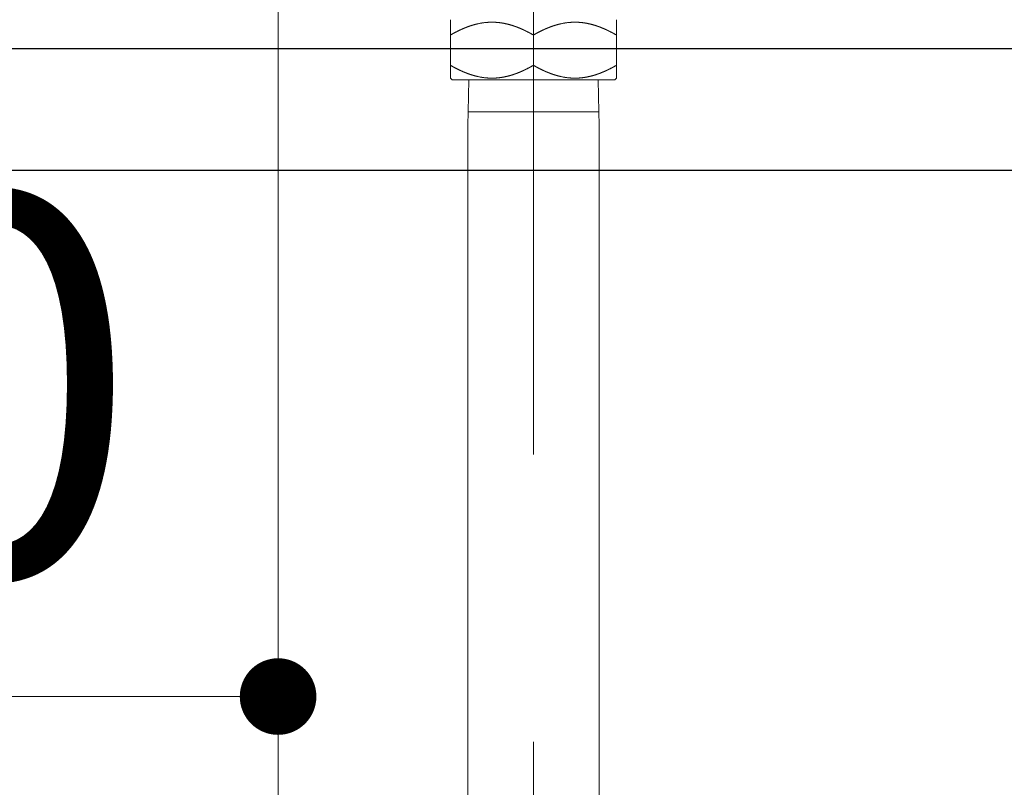
# Model space of a CAD drawing. Units: millimetres. Extents: x 5 to 405, y 4 to 285.
# Drawn here: x 92 to 99, y 52 to 58 of the extents above; entities that cross this region are included whole.
import ezdxf

# ---------------------------------------------------------------- set-up
doc = ezdxf.new("R2010")
doc.units = ezdxf.units.MM
doc.header["$LTSCALE"] = 0.25
doc.linetypes.add('DASHDOT', pattern=[50.5, 30, -9, 2.5, -9])
doc.layers.add('2', color=134, linetype='Continuous', lineweight=9)
doc.layers.add('3', color=214, linetype='Continuous', lineweight=9)
doc.styles.get("Standard").update_dxf_attribs({"font": 'txt', "bigfont": 'bigfont'})
doc.styles.add('ＭＳ ゴシック', font='txt')
doc.dimstyles.get("Standard").update_dxf_attribs({"dimtxt": 0.18, "dimasz": 0.18, "dimexe": 0.18, "dimexo": 0.0625, "dimgap": 0.09, "dimtad": 0, "dimtih": 1, "dimtoh": 1, "dimdec": 4, "dimzin": 0, "dimdsep": 46, "dimtxsty": 'Standard', "dimcen": 0.09, "dimadec": 0, "dimazin": 0, "dimtfac": 1, "dimtdec": 4, "dimtofl": 0, "dimtmove": 0, "dimatfit": 3, "dimfxl": 1, "dimtolj": 1, "dimtzin": 0, "dimarcsym": 0})

# ---------------------------------------------------------------- blocks, each defined once
blk = doc.blocks.new('*G151')
at = {"layer": '2', "color": 134, "linetype": 'Continuous', "lineweight": 30}
for p, q in [((115.1395, 57.7633), (72.3895, 57.7633)), ((72.3895, 56.8133), (115.1395, 56.8133))]:
    blk.add_line(p, q, dxfattribs=at)
blk = doc.blocks.new('*G150')
blk.add_blockref('*G151', (0, 0))
blk = doc.blocks.new('*G133')
blk.add_blockref('*G150', (0, 0))
blk = doc.blocks.new('*G442')
at = {"layer": '3', "color": 214, "linetype": 'DASHDOT', "lineweight": 9}
blk.add_line((93.7645, 77.9083), (93.7645, 29.1249), dxfattribs=at)
blk = doc.blocks.new('*G441')
blk.add_blockref('*G442', (0, 0))
blk = doc.blocks.new('*G445')
at = {"layer": '3', "color": 214, "linetype": 'DASHDOT', "lineweight": 9}
blk.add_line((93.7645, 77.9083), (93.7645, 29.1249), dxfattribs=at)
blk = doc.blocks.new('*G444')
blk.add_blockref('*G445', (0, 0))
blk = doc.blocks.new('_DOT')
at = {"color": 0}
blk.add_line((-0.5, 0), (-1, 0), dxfattribs=at)
at = {"color": 0, "const_width": 0.5}
blk.add_lwpolyline([(-0.25, 0, 1), (0.25, 0, 1)], format="xyb", close=True, dxfattribs=at)
blk = doc.blocks.new('Dim68')
at = {"layer": '3', "color": 214, "linetype": 'Continuous', "lineweight": 9}
for p, q in [((81.2645, 60.3382), (81.2645, 52.6912)), ((84.7645, 60.3382), (84.7645, 52.6912)), ((81.2645, 52.6912), (84.7645, 52.6912))]:
    blk.add_line(p, q, dxfattribs=at)
at = {"layer": '3', "color": 214, "linetype": 'Continuous', "lineweight": 9, "xscale": 0.6, "yscale": 0.6, "zscale": 0.6}
for p, rotation in [((81.2645, 52.6912), 359.9999999999997), ((84.7645, 52.6912), 179.9999999999995)]:
    blk.add_blockref('_DOT', p, dxfattribs=dict(at, rotation=rotation))
at = {"layer": '3', "color": 214, "linetype": 'Continuous', "lineweight": 9, "insert": (83.0145, 52.6912), "char_height": 3, "width": 24.285714, "attachment_point": 8, "style": 'ＭＳ ゴシック'}
blk.add_mtext('70', dxfattribs=at)
blk = doc.blocks.new('Dim69')
at = {"layer": '3', "color": 214, "linetype": 'Continuous', "lineweight": 9}
for p, q in [((84.7645, 60.3382), (84.7645, 52.6912)), ((93.7645, 60.3382), (93.7645, 52.6912)), ((84.7645, 52.6912), (93.7645, 52.6912))]:
    blk.add_line(p, q, dxfattribs=at)
at = {"layer": '3', "color": 214, "linetype": 'Continuous', "lineweight": 9, "xscale": 0.6, "yscale": 0.6, "zscale": 0.6}
for p, rotation in [((84.7645, 52.6912), 179.9999999999998), ((93.7645, 52.6912), 359.9999999999997)]:
    blk.add_blockref('_DOT', p, dxfattribs=dict(at, rotation=rotation))
at = {"layer": '3', "color": 214, "linetype": 'Continuous', "lineweight": 9, "insert": (89.2645, 52.6912), "char_height": 3, "width": 36.428571, "attachment_point": 8, "style": 'ＭＳ ゴシック'}
blk.add_mtext('180', dxfattribs=at)
blk = doc.blocks.new('*G641')
at = {"layer": '3', "color": 214, "linetype": 'Continuous', "lineweight": 9}
for p, q in [((95.1145, 57.991), (95.1145, 57.634)), ((96.4145, 57.991), (96.4145, 57.5334)), ((95.7645, 57.8709), (95.7645, 57.634)), ((95.1145, 57.634), (95.1145, 57.5334)), ((95.127, 57.5209), (95.1145, 57.5334)), ((96.4145, 57.5334), (96.402, 57.5209)), ((95.127, 57.5209), (95.2406, 57.5209)), ((96.402, 57.5209), (95.2406, 57.5209)), ((95.2523, 57.2709), (95.2576, 57.5209)), ((96.2714, 57.5209), (96.2768, 57.2709)), ((95.2495, 57.1655), (95.2523, 57.2709)), ((96.2768, 57.2709), (95.2523, 57.2709)), ((96.2768, 57.2709), (96.2795, 57.1655)), ((95.2495, 54.4709), (95.2495, 57.1655)), ((96.2795, 57.1655), (96.2795, 54.6783)), ((96.2795, 54.6783), (96.2795, 38.7083)), ((95.2495, 38.7083), (95.2495, 54.4709))]:
    blk.add_line(p, q, dxfattribs=at)
at = {"layer": '3', "color": 214, "linetype": 'DASHDOT', "lineweight": 9}
blk.add_line((95.7645, 57.8709), (95.7645, 57.634), dxfattribs=at)
at = {"layer": '3', "color": 214, "linetype": 'Continuous', "lineweight": 9}
for points in [[(95.7645, 57.8709), (95.7644, 57.871), (95.7638, 57.8713), (95.763, 57.8718), (95.7619, 57.8724), (95.7605, 57.8732), (95.7589, 57.8741), (95.757, 57.8752), (95.755, 57.8763), (95.753, 57.8775), (95.7509, 57.8786), (95.7487, 57.8798), (95.7467, 57.881), (95.7448, 57.882), (95.743, 57.883), (95.7415, 57.8838), (95.7403, 57.8845), (95.7394, 57.885), (95.7388, 57.8853), (95.7386, 57.8854), (95.7384, 57.8855), (95.7379, 57.8858), (95.7369, 57.8863), (95.7357, 57.887), (95.7341, 57.8878), (95.7322, 57.8888), (95.7302, 57.8899), (95.728, 57.8911), (95.7257, 57.8923), (95.7234, 57.8934), (95.7212, 57.8946), (95.7192, 57.8956), (95.7174, 57.8965), (95.7158, 57.8973), (95.7146, 57.898), (95.7136, 57.8985), (95.7129, 57.8989), (95.7124, 57.8991), (95.7123, 57.8992), (95.7122, 57.8992), (95.7117, 57.8994), (95.7111, 57.8998), (95.7102, 57.9002), (95.7092, 57.9007), (95.7081, 57.9013), (95.7069, 57.9019), (95.7058, 57.9024), (95.7046, 57.903), (95.7035, 57.9036), (95.7024, 57.9041), (95.7014, 57.9046), (95.7005, 57.905), (95.6997, 57.9054), (95.699, 57.9057), (95.6984, 57.906), (95.698, 57.9062), (95.6978, 57.9063), (95.6977, 57.9064), (95.6976, 57.9064), (95.6973, 57.9065), (95.6969, 57.9067), (95.6963, 57.907), (95.6955, 57.9074), (95.6946, 57.9078), (95.6936, 57.9083), (95.6925, 57.9088), (95.6913, 57.9094), (95.6901, 57.91), (95.6888, 57.9105), (95.6876, 57.9111), (95.6865, 57.9116), (95.6855, 57.9121), (95.6846, 57.9125), (95.6839, 57.9129), (95.6834, 57.9131), (95.683, 57.9132), (95.6829, 57.9133), (95.6828, 57.9133), (95.6825, 57.9135), (95.6819, 57.9137), (95.6812, 57.9141), (95.6803, 57.9145), (95.6793, 57.915), (95.6781, 57.9155), (95.6768, 57.9161), (95.6755, 57.9167), (95.6741, 57.9173), (95.6728, 57.9179), (95.6715, 57.9184), (95.6703, 57.9189), (95.6692, 57.9194), (95.6683, 57.9198), (95.6676, 57.9201), (95.6671, 57.9204), (95.6667, 57.9205), (95.6666, 57.9205), (95.6665, 57.9206), (95.6662, 57.9207), (95.6657, 57.921), (95.6649, 57.9213), (95.6641, 57.9217), (95.663, 57.9221), (95.6619, 57.9226), (95.6606, 57.9231), (95.6593, 57.9237), (95.658, 57.9242), (95.6566, 57.9248), (95.6553, 57.9253), (95.6541, 57.9258), (95.653, 57.9263), (95.652, 57.9267), (95.6513, 57.927), (95.6507, 57.9272), (95.6503, 57.9274), (95.6502, 57.9274), (95.6501, 57.9275), (95.6497, 57.9276), (95.6491, 57.9279), (95.6483, 57.9282), (95.6473, 57.9286), (95.646, 57.9291), (95.6447, 57.9296), (95.6432, 57.9302), (95.6416, 57.9308), (95.64, 57.9314), (95.6385, 57.932), (95.637, 57.9326), (95.6356, 57.9331), (95.6343, 57.9336), (95.6333, 57.934), (95.6324, 57.9343), (95.6318, 57.9346), (95.6314, 57.9347), (95.6313, 57.9348), (95.6312, 57.9348), (95.6308, 57.935), (95.6302, 57.9352), (95.6294, 57.9355), (95.6283, 57.9359), (95.6272, 57.9363), (95.6259, 57.9368), (95.6244, 57.9373), (95.6229, 57.9378), (95.6214, 57.9384), (95.6199, 57.9389), (95.6184, 57.9395), (95.6169, 57.94), (95.6156, 57.9404), (95.6145, 57.9408), (95.6135, 57.9411), (95.6128, 57.9414), (95.6124, 57.9415), (95.6122, 57.9416), (95.6121, 57.9416), (95.6116, 57.9418), (95.6109, 57.942), (95.6098, 57.9423), (95.6085, 57.9428), (95.607, 57.9433), (95.6052, 57.9438), (95.6033, 57.9444), (95.6013, 57.9451), (95.5993, 57.9457), (95.5973, 57.9464), (95.5954, 57.947), (95.5936, 57.9475), (95.5921, 57.948), (95.5908, 57.9484), (95.5897, 57.9487), (95.589, 57.9489), (95.5885, 57.9491), (95.5884, 57.9491), (95.5882, 57.9492), (95.5878, 57.9493), (95.587, 57.9495), (95.5861, 57.9498), (95.5849, 57.9502), (95.5835, 57.9506), (95.582, 57.951), (95.5803, 57.9515), (95.5785, 57.952), (95.5767, 57.9525), (95.5748, 57.953), (95.5729, 57.9535), (95.571, 57.954), (95.5692, 57.9545), (95.5675, 57.9549), (95.5662, 57.9552), (95.5651, 57.9555), (95.5645, 57.9556), (95.5642, 57.9557), (95.564, 57.9557), (95.5633, 57.9559), (95.5622, 57.9562), (95.5606, 57.9565), (95.5586, 57.957), (95.5561, 57.9576), (95.5532, 57.9582), (95.55, 57.959), (95.5465, 57.9597), (95.5429, 57.9605), (95.5393, 57.9612), (95.5358, 57.9619), (95.5325, 57.9626), (95.5295, 57.9632), (95.5269, 57.9636), (95.5249, 57.964), (95.5234, 57.9643), (95.5224, 57.9644), (95.5221, 57.9645), (95.5218, 57.9645), (95.5209, 57.9647), (95.5194, 57.9649), (95.5174, 57.9653), (95.5149, 57.9657), (95.512, 57.9661), (95.5089, 57.9666), (95.5055, 57.967), (95.502, 57.9675), (95.4985, 57.9679), (95.495, 57.9683), (95.4918, 57.9687), (95.4887, 57.969), (95.4861, 57.9692), (95.4837, 57.9695), (95.4819, 57.9696), (95.4805, 57.9697), (95.4797, 57.9698), (95.4794, 57.9698), (95.4792, 57.9698), (95.4783, 57.9699), (95.477, 57.97), (95.4751, 57.9701), (95.4729, 57.9703), (95.4703, 57.9705), (95.4673, 57.9707), (95.4642, 57.9708), (95.461, 57.971), (95.4577, 57.9711), (95.4544, 57.9712), (95.4513, 57.9713), (95.4485, 57.9714), (95.4459, 57.9714), (95.4437, 57.9714), (95.4419, 57.9714), (95.4406, 57.9714), (95.4398, 57.9714), (95.4395, 57.9714), (95.4393, 57.9714), (95.4385, 57.9714), (95.4371, 57.9714), (95.4354, 57.9714), (95.4331, 57.9714), (95.4306, 57.9714), (95.4277, 57.9713), (95.4246, 57.9712), (95.4214, 57.9711), (95.4181, 57.971), (95.4148, 57.9708), (95.4117, 57.9707), (95.4088, 57.9705), (95.4062, 57.9703), (95.4039, 57.9701), (95.4021, 57.97), (95.4007, 57.9699), (95.3999, 57.9698), (95.3996, 57.9698), (95.3993, 57.9698), (95.3985, 57.9697), (95.3971, 57.9696), (95.3953, 57.9695), (95.393, 57.9692), (95.3903, 57.969), (95.3873, 57.9687), (95.384, 57.9683), (95.3806, 57.9679), (95.3771, 57.9675), (95.3736, 57.967), (95.3702, 57.9666), (95.367, 57.9661), (95.3641, 57.9657), (95.3616, 57.9653), (95.3596, 57.9649), (95.3581, 57.9647), (95.3572, 57.9645), (95.3569, 57.9645), (95.3566, 57.9644), (95.3557, 57.9643), (95.3542, 57.964), (95.3521, 57.9636), (95.3496, 57.9632), (95.3466, 57.9626), (95.3433, 57.9619), (95.3397, 57.9612), (95.3361, 57.9605), (95.3325, 57.9597), (95.3291, 57.959), (95.3258, 57.9582), (95.323, 57.9576), (95.3205, 57.957), (95.3184, 57.9565), (95.3168, 57.9562), (95.3157, 57.9559), (95.315, 57.9557), (95.3148, 57.9557), (95.3146, 57.9556), (95.3139, 57.9555), (95.3129, 57.9552), (95.3115, 57.9549), (95.3099, 57.9545), (95.3081, 57.954), (95.3062, 57.9535), (95.3043, 57.953), (95.3024, 57.9525), (95.3005, 57.952), (95.2987, 57.9515), (95.2971, 57.951), (95.2955, 57.9506), (95.2942, 57.9502), (95.293, 57.9498), (95.292, 57.9495), (95.2913, 57.9493), (95.2908, 57.9492), (95.2907, 57.9491), (95.2905, 57.9491), (95.2901, 57.9489), (95.2893, 57.9487), (95.2883, 57.9484), (95.287, 57.948), (95.2854, 57.9475), (95.2837, 57.947), (95.2817, 57.9464), (95.2797, 57.9457), (95.2777, 57.9451), (95.2757, 57.9444), (95.2738, 57.9438), (95.2721, 57.9433), (95.2705, 57.9428), (95.2692, 57.9423), (95.2682, 57.942), (95.2674, 57.9418), (95.267, 57.9416), (95.2668, 57.9416), (95.2667, 57.9415), (95.2662, 57.9414), (95.2655, 57.9411), (95.2646, 57.9408), (95.2634, 57.9404), (95.2621, 57.94), (95.2607, 57.9395), (95.2592, 57.9389), (95.2576, 57.9384), (95.2561, 57.9378), (95.2546, 57.9373), (95.2532, 57.9368), (95.2519, 57.9363), (95.2507, 57.9359), (95.2497, 57.9355), (95.2489, 57.9352), (95.2482, 57.935), (95.2479, 57.9348), (95.2477, 57.9348), (95.2476, 57.9347), (95.2472, 57.9346), (95.2466, 57.9343), (95.2458, 57.934), (95.2447, 57.9336), (95.2435, 57.9331), (95.2421, 57.9326), (95.2406, 57.932), (95.239, 57.9314), (95.2374, 57.9308), (95.2359, 57.9302), (95.2344, 57.9296), (95.233, 57.9291), (95.2318, 57.9286), (95.2308, 57.9282), (95.2299, 57.9279), (95.2293, 57.9276), (95.229, 57.9275), (95.2289, 57.9274), (95.2287, 57.9274), (95.2284, 57.9272), (95.2278, 57.927), (95.227, 57.9267), (95.226, 57.9263), (95.2249, 57.9258), (95.2237, 57.9253), (95.2224, 57.9248), (95.2211, 57.9242), (95.2197, 57.9237), (95.2184, 57.9231), (95.2172, 57.9226), (95.216, 57.9221), (95.215, 57.9217), (95.2141, 57.9213), (95.2134, 57.921), (95.2128, 57.9207), (95.2125, 57.9206), (95.2124, 57.9205), (95.2123, 57.9205), (95.212, 57.9204), (95.2114, 57.9201), (95.2107, 57.9198), (95.2098, 57.9194), (95.2087, 57.9189), (95.2076, 57.9184), (95.2063, 57.9179), (95.2049, 57.9173), (95.2036, 57.9167), (95.2022, 57.9161), (95.201, 57.9155), (95.1998, 57.915), (95.1987, 57.9145), (95.1978, 57.9141), (95.1971, 57.9137), (95.1966, 57.9135), (95.1962, 57.9133), (95.1961, 57.9133), (95.196, 57.9132), (95.1957, 57.9131), (95.1952, 57.9129), (95.1944, 57.9125), (95.1936, 57.9121), (95.1925, 57.9116), (95.1914, 57.9111), (95.1902, 57.9105), (95.189, 57.91), (95.1877, 57.9094), (95.1866, 57.9088), (95.1854, 57.9083), (95.1844, 57.9078), (95.1835, 57.9074), (95.1828, 57.907), (95.1822, 57.9067), (95.1817, 57.9065), (95.1815, 57.9064), (95.1814, 57.9064), (95.1813, 57.9063), (95.181, 57.9062), (95.1806, 57.906), (95.18, 57.9057), (95.1793, 57.9054), (95.1785, 57.905), (95.1776, 57.9046), (95.1766, 57.9041), (95.1756, 57.9036), (95.1744, 57.903), (95.1733, 57.9024), (95.1721, 57.9019), (95.1709, 57.9013), (95.1698, 57.9007), (95.1688, 57.9002), (95.168, 57.8998), (95.1673, 57.8994), (95.1669, 57.8992), (95.1668, 57.8992), (95.1666, 57.8991), (95.1662, 57.8989), (95.1655, 57.8985), (95.1645, 57.898), (95.1632, 57.8973), (95.1616, 57.8965), (95.1598, 57.8956), (95.1578, 57.8946), (95.1556, 57.8934), (95.1534, 57.8923), (95.1511, 57.8911), (95.1489, 57.8899), (95.1468, 57.8888), (95.145, 57.8878), (95.1434, 57.887), (95.1421, 57.8863), (95.1412, 57.8858), (95.1406, 57.8855), (95.1404, 57.8854), (95.1402, 57.8853), (95.1397, 57.885), (95.1388, 57.8845), (95.1375, 57.8838), (95.136, 57.883), (95.1343, 57.882), (95.1323, 57.881), (95.1303, 57.8798), (95.1282, 57.8786), (95.1261, 57.8775), (95.124, 57.8763), (95.122, 57.8752), (95.1202, 57.8741), (95.1186, 57.8732), (95.1172, 57.8724), (95.116, 57.8718), (95.1152, 57.8713), (95.1147, 57.871), (95.1145, 57.8709)], [(95.7645, 57.8709), (95.7647, 57.871), (95.7652, 57.8713), (95.766, 57.8718), (95.7672, 57.8724), (95.7686, 57.8732), (95.7702, 57.8741), (95.772, 57.8752), (95.774, 57.8763), (95.7761, 57.8775), (95.7782, 57.8786), (95.7803, 57.8798), (95.7823, 57.881), (95.7843, 57.882), (95.786, 57.883), (95.7875, 57.8838), (95.7888, 57.8845), (95.7897, 57.885), (95.7902, 57.8853), (95.7904, 57.8854), (95.7906, 57.8855), (95.7912, 57.8858), (95.7921, 57.8863), (95.7934, 57.887), (95.795, 57.8878), (95.7968, 57.8888), (95.7989, 57.8899), (95.8011, 57.8911), (95.8034, 57.8923), (95.8056, 57.8934), (95.8078, 57.8946), (95.8098, 57.8956), (95.8116, 57.8965), (95.8132, 57.8973), (95.8145, 57.898), (95.8155, 57.8985), (95.8162, 57.8989), (95.8166, 57.8991), (95.8168, 57.8992), (95.8169, 57.8992), (95.8173, 57.8994), (95.818, 57.8998), (95.8188, 57.9002), (95.8198, 57.9007), (95.8209, 57.9013), (95.8221, 57.9019), (95.8233, 57.9024), (95.8244, 57.903), (95.8256, 57.9036), (95.8266, 57.9041), (95.8276, 57.9046), (95.8285, 57.905), (95.8293, 57.9054), (95.83, 57.9057), (95.8306, 57.906), (95.831, 57.9062), (95.8313, 57.9063), (95.8314, 57.9064), (95.8315, 57.9064), (95.8317, 57.9065), (95.8322, 57.9067), (95.8328, 57.907), (95.8335, 57.9074), (95.8344, 57.9078), (95.8354, 57.9083), (95.8366, 57.9088), (95.8377, 57.9094), (95.839, 57.91), (95.8402, 57.9105), (95.8414, 57.9111), (95.8425, 57.9116), (95.8436, 57.9121), (95.8444, 57.9125), (95.8452, 57.9129), (95.8457, 57.9131), (95.846, 57.9132), (95.8461, 57.9133), (95.8462, 57.9133), (95.8466, 57.9135), (95.8471, 57.9137), (95.8478, 57.9141), (95.8487, 57.9145), (95.8498, 57.915), (95.851, 57.9155), (95.8522, 57.9161), (95.8536, 57.9167), (95.8549, 57.9173), (95.8563, 57.9179), (95.8576, 57.9184), (95.8587, 57.9189), (95.8598, 57.9194), (95.8607, 57.9198), (95.8614, 57.9201), (95.862, 57.9204), (95.8623, 57.9205), (95.8624, 57.9205), (95.8625, 57.9206), (95.8628, 57.9207), (95.8634, 57.921), (95.8641, 57.9213), (95.865, 57.9217), (95.866, 57.9221), (95.8672, 57.9226), (95.8684, 57.9231), (95.8697, 57.9237), (95.8711, 57.9242), (95.8724, 57.9248), (95.8737, 57.9253), (95.8749, 57.9258), (95.876, 57.9263), (95.877, 57.9267), (95.8778, 57.927), (95.8784, 57.9272), (95.8787, 57.9274), (95.8789, 57.9274), (95.879, 57.9275), (95.8793, 57.9276), (95.8799, 57.9279), (95.8808, 57.9282), (95.8818, 57.9286), (95.883, 57.9291), (95.8844, 57.9296), (95.8859, 57.9302), (95.8874, 57.9308), (95.889, 57.9314), (95.8906, 57.932), (95.8921, 57.9326), (95.8935, 57.9331), (95.8947, 57.9336), (95.8958, 57.934), (95.8966, 57.9343), (95.8972, 57.9346), (95.8976, 57.9347), (95.8977, 57.9348), (95.8979, 57.9348), (95.8982, 57.935), (95.8989, 57.9352), (95.8997, 57.9355), (95.9007, 57.9359), (95.9019, 57.9363), (95.9032, 57.9368), (95.9046, 57.9373), (95.9061, 57.9378), (95.9076, 57.9384), (95.9092, 57.9389), (95.9107, 57.9395), (95.9121, 57.94), (95.9134, 57.9404), (95.9146, 57.9408), (95.9155, 57.9411), (95.9162, 57.9414), (95.9167, 57.9415), (95.9168, 57.9416), (95.917, 57.9416), (95.9174, 57.9418), (95.9182, 57.942), (95.9192, 57.9423), (95.9205, 57.9428), (95.9221, 57.9433), (95.9238, 57.9438), (95.9257, 57.9444), (95.9277, 57.9451), (95.9297, 57.9457), (95.9317, 57.9464), (95.9337, 57.947), (95.9354, 57.9475), (95.937, 57.948), (95.9383, 57.9484), (95.9393, 57.9487), (95.9401, 57.9489), (95.9405, 57.9491), (95.9407, 57.9491), (95.9408, 57.9492), (95.9413, 57.9493), (95.942, 57.9495), (95.943, 57.9498), (95.9442, 57.9502), (95.9455, 57.9506), (95.9471, 57.951), (95.9487, 57.9515), (95.9505, 57.952), (95.9524, 57.9525), (95.9543, 57.953), (95.9562, 57.9535), (95.9581, 57.954), (95.9599, 57.9545), (95.9615, 57.9549), (95.9629, 57.9552), (95.9639, 57.9555), (95.9646, 57.9556), (95.9648, 57.9557), (95.965, 57.9557), (95.9657, 57.9559), (95.9668, 57.9562), (95.9684, 57.9565), (95.9705, 57.957), (95.973, 57.9576), (95.9758, 57.9582), (95.9791, 57.959), (95.9825, 57.9597), (95.9861, 57.9605), (95.9897, 57.9612), (95.9933, 57.9619), (95.9966, 57.9626), (95.9996, 57.9632), (96.0021, 57.9636), (96.0042, 57.964), (96.0057, 57.9643), (96.0066, 57.9644), (96.0069, 57.9645), (96.0072, 57.9645), (96.0081, 57.9647), (96.0096, 57.9649), (96.0116, 57.9653), (96.0141, 57.9657), (96.017, 57.9661), (96.0202, 57.9666), (96.0236, 57.967), (96.0271, 57.9675), (96.0306, 57.9679), (96.034, 57.9683), (96.0373, 57.9687), (96.0403, 57.969), (96.043, 57.9692), (96.0453, 57.9695), (96.0471, 57.9696), (96.0485, 57.9697), (96.0493, 57.9698), (96.0496, 57.9698), (96.0499, 57.9698), (96.0507, 57.9699), (96.0521, 57.97), (96.0539, 57.9701), (96.0562, 57.9703), (96.0588, 57.9705), (96.0617, 57.9707), (96.0648, 57.9708), (96.0681, 57.971), (96.0714, 57.9711), (96.0746, 57.9712), (96.0777, 57.9713), (96.0806, 57.9714), (96.0831, 57.9714), (96.0854, 57.9714), (96.0871, 57.9714), (96.0885, 57.9714), (96.0893, 57.9714), (96.0895, 57.9714), (96.0898, 57.9714), (96.0906, 57.9714), (96.0919, 57.9714), (96.0937, 57.9714), (96.0959, 57.9714), (96.0985, 57.9714), (96.1013, 57.9713), (96.1044, 57.9712), (96.1077, 57.9711), (96.111, 57.971), (96.1142, 57.9708), (96.1173, 57.9707), (96.1203, 57.9705), (96.1229, 57.9703), (96.1251, 57.9701), (96.127, 57.97), (96.1283, 57.9699), (96.1292, 57.9698), (96.1294, 57.9698), (96.1297, 57.9698), (96.1305, 57.9697), (96.1319, 57.9696), (96.1337, 57.9695), (96.1361, 57.9692), (96.1387, 57.969), (96.1418, 57.9687), (96.145, 57.9683), (96.1485, 57.9679), (96.152, 57.9675), (96.1555, 57.967), (96.1589, 57.9666), (96.162, 57.9661), (96.1649, 57.9657), (96.1674, 57.9653), (96.1694, 57.9649), (96.1709, 57.9647), (96.1718, 57.9645), (96.1721, 57.9645), (96.1724, 57.9644), (96.1734, 57.9643), (96.1749, 57.964), (96.1769, 57.9636), (96.1795, 57.9632), (96.1825, 57.9626), (96.1858, 57.9619), (96.1893, 57.9612), (96.1929, 57.9605), (96.1965, 57.9597), (96.2, 57.959), (96.2032, 57.9582), (96.2061, 57.9576), (96.2086, 57.957), (96.2106, 57.9565), (96.2122, 57.9562), (96.2133, 57.9559), (96.214, 57.9557), (96.2142, 57.9557), (96.2145, 57.9556), (96.2151, 57.9555), (96.2162, 57.9552), (96.2175, 57.9549), (96.2192, 57.9545), (96.221, 57.954), (96.2229, 57.9535), (96.2248, 57.953), (96.2267, 57.9525), (96.2285, 57.952), (96.2303, 57.9515), (96.232, 57.951), (96.2335, 57.9506), (96.2349, 57.9502), (96.2361, 57.9498), (96.237, 57.9495), (96.2378, 57.9493), (96.2382, 57.9492), (96.2384, 57.9491), (96.2385, 57.9491), (96.239, 57.9489), (96.2397, 57.9487), (96.2408, 57.9484), (96.2421, 57.948), (96.2436, 57.9475), (96.2454, 57.947), (96.2473, 57.9464), (96.2493, 57.9457), (96.2513, 57.9451), (96.2533, 57.9444), (96.2552, 57.9438), (96.257, 57.9433), (96.2585, 57.9428), (96.2598, 57.9423), (96.2609, 57.942), (96.2616, 57.9418), (96.2621, 57.9416), (96.2622, 57.9416), (96.2624, 57.9415), (96.2628, 57.9414), (96.2635, 57.9411), (96.2645, 57.9408), (96.2656, 57.9404), (96.2669, 57.94), (96.2684, 57.9395), (96.2699, 57.9389), (96.2714, 57.9384), (96.2729, 57.9378), (96.2744, 57.9373), (96.2759, 57.9368), (96.2772, 57.9363), (96.2783, 57.9359), (96.2794, 57.9355), (96.2802, 57.9352), (96.2808, 57.935), (96.2812, 57.9348), (96.2813, 57.9348), (96.2814, 57.9347), (96.2818, 57.9346), (96.2824, 57.9343), (96.2833, 57.934), (96.2843, 57.9336), (96.2856, 57.9331), (96.287, 57.9326), (96.2885, 57.932), (96.29, 57.9314), (96.2916, 57.9308), (96.2932, 57.9302), (96.2947, 57.9296), (96.296, 57.9291), (96.2973, 57.9286), (96.2983, 57.9282), (96.2991, 57.9279), (96.2997, 57.9276), (96.3001, 57.9275), (96.3002, 57.9274), (96.3003, 57.9274), (96.3007, 57.9272), (96.3013, 57.927), (96.302, 57.9267), (96.303, 57.9263), (96.3041, 57.9258), (96.3053, 57.9253), (96.3066, 57.9248), (96.308, 57.9242), (96.3093, 57.9237), (96.3106, 57.9231), (96.3119, 57.9226), (96.313, 57.9221), (96.3141, 57.9217), (96.3149, 57.9213), (96.3157, 57.921), (96.3162, 57.9207), (96.3165, 57.9206), (96.3166, 57.9205), (96.3167, 57.9205), (96.3171, 57.9204), (96.3176, 57.9201), (96.3183, 57.9198), (96.3192, 57.9194), (96.3203, 57.9189), (96.3215, 57.9184), (96.3228, 57.9179), (96.3241, 57.9173), (96.3255, 57.9167), (96.3268, 57.9161), (96.3281, 57.9155), (96.3293, 57.915), (96.3303, 57.9145), (96.3312, 57.9141), (96.3319, 57.9137), (96.3325, 57.9135), (96.3328, 57.9133), (96.3329, 57.9133), (96.333, 57.9132), (96.3334, 57.9131), (96.3339, 57.9129), (96.3346, 57.9125), (96.3355, 57.9121), (96.3365, 57.9116), (96.3376, 57.9111), (96.3388, 57.9105), (96.3401, 57.91), (96.3413, 57.9094), (96.3425, 57.9088), (96.3436, 57.9083), (96.3446, 57.9078), (96.3455, 57.9074), (96.3463, 57.907), (96.3469, 57.9067), (96.3473, 57.9065), (96.3476, 57.9064), (96.3477, 57.9064), (96.3478, 57.9063), (96.348, 57.9062), (96.3484, 57.906), (96.349, 57.9057), (96.3497, 57.9054), (96.3505, 57.905), (96.3514, 57.9046), (96.3524, 57.9041), (96.3535, 57.9036), (96.3546, 57.903), (96.3558, 57.9024), (96.3569, 57.9019), (96.3581, 57.9013), (96.3592, 57.9007), (96.3602, 57.9002), (96.3611, 57.8998), (96.3617, 57.8994), (96.3622, 57.8992), (96.3623, 57.8992), (96.3624, 57.8991), (96.3629, 57.8989), (96.3636, 57.8985), (96.3646, 57.898), (96.3658, 57.8973), (96.3674, 57.8965), (96.3692, 57.8956), (96.3712, 57.8946), (96.3734, 57.8934), (96.3757, 57.8923), (96.378, 57.8911), (96.3802, 57.8899), (96.3822, 57.8888), (96.3841, 57.8878), (96.3857, 57.887), (96.3869, 57.8863), (96.3879, 57.8858), (96.3884, 57.8855), (96.3886, 57.8854), (96.3888, 57.8853), (96.3894, 57.885), (96.3903, 57.8845), (96.3915, 57.8838), (96.393, 57.883), (96.3948, 57.882), (96.3967, 57.881), (96.3987, 57.8798), (96.4009, 57.8786), (96.403, 57.8775), (96.405, 57.8763), (96.407, 57.8752), (96.4089, 57.8741), (96.4105, 57.8732), (96.4119, 57.8724), (96.413, 57.8718), (96.4138, 57.8713), (96.4144, 57.871), (96.4145, 57.8709)], [(95.7645, 57.634), (95.7644, 57.6339), (95.7638, 57.6336), (95.763, 57.6331), (95.7619, 57.6325), (95.7605, 57.6317), (95.7589, 57.6307), (95.757, 57.6297), (95.755, 57.6286), (95.753, 57.6274), (95.7509, 57.6262), (95.7487, 57.625), (95.7467, 57.6239), (95.7448, 57.6228), (95.743, 57.6219), (95.7415, 57.621), (95.7403, 57.6204), (95.7394, 57.6199), (95.7388, 57.6196), (95.7386, 57.6194), (95.7384, 57.6193), (95.7379, 57.619), (95.7369, 57.6185), (95.7357, 57.6179), (95.7341, 57.617), (95.7322, 57.616), (95.7302, 57.6149), (95.728, 57.6138), (95.7257, 57.6126), (95.7234, 57.6114), (95.7212, 57.6103), (95.7192, 57.6092), (95.7174, 57.6083), (95.7158, 57.6075), (95.7146, 57.6068), (95.7136, 57.6063), (95.7129, 57.606), (95.7124, 57.6058), (95.7123, 57.6057), (95.7122, 57.6056), (95.7117, 57.6054), (95.7111, 57.6051), (95.7102, 57.6046), (95.7092, 57.6041), (95.7081, 57.6036), (95.7069, 57.603), (95.7058, 57.6024), (95.7046, 57.6018), (95.7035, 57.6013), (95.7024, 57.6008), (95.7014, 57.6003), (95.7005, 57.5999), (95.6997, 57.5995), (95.699, 57.5991), (95.6984, 57.5989), (95.698, 57.5987), (95.6978, 57.5985), (95.6977, 57.5985), (95.6976, 57.5984), (95.6973, 57.5983), (95.6969, 57.5981), (95.6963, 57.5978), (95.6955, 57.5975), (95.6946, 57.597), (95.6936, 57.5966), (95.6925, 57.596), (95.6913, 57.5955), (95.6901, 57.5949), (95.6888, 57.5943), (95.6876, 57.5937), (95.6865, 57.5932), (95.6855, 57.5927), (95.6846, 57.5923), (95.6839, 57.592), (95.6834, 57.5918), (95.683, 57.5916), (95.6829, 57.5916), (95.6828, 57.5915), (95.6825, 57.5914), (95.6819, 57.5911), (95.6812, 57.5908), (95.6803, 57.5904), (95.6793, 57.5899), (95.6781, 57.5894), (95.6768, 57.5888), (95.6755, 57.5882), (95.6741, 57.5876), (95.6728, 57.587), (95.6715, 57.5864), (95.6703, 57.5859), (95.6692, 57.5854), (95.6683, 57.585), (95.6676, 57.5847), (95.6671, 57.5845), (95.6667, 57.5844), (95.6666, 57.5843), (95.6665, 57.5843), (95.6662, 57.5841), (95.6657, 57.5839), (95.6649, 57.5836), (95.6641, 57.5832), (95.663, 57.5827), (95.6619, 57.5823), (95.6606, 57.5817), (95.6593, 57.5812), (95.658, 57.5806), (95.6566, 57.5801), (95.6553, 57.5795), (95.6541, 57.579), (95.653, 57.5786), (95.652, 57.5782), (95.6513, 57.5779), (95.6507, 57.5776), (95.6503, 57.5775), (95.6502, 57.5774), (95.6501, 57.5774), (95.6497, 57.5772), (95.6491, 57.577), (95.6483, 57.5767), (95.6473, 57.5763), (95.646, 57.5758), (95.6447, 57.5752), (95.6432, 57.5746), (95.6416, 57.574), (95.64, 57.5734), (95.6385, 57.5728), (95.637, 57.5722), (95.6356, 57.5717), (95.6343, 57.5712), (95.6333, 57.5708), (95.6324, 57.5705), (95.6318, 57.5703), (95.6314, 57.5701), (95.6313, 57.5701), (95.6312, 57.57), (95.6308, 57.5699), (95.6302, 57.5697), (95.6294, 57.5694), (95.6283, 57.569), (95.6272, 57.5685), (95.6259, 57.5681), (95.6244, 57.5675), (95.6229, 57.567), (95.6214, 57.5665), (95.6199, 57.5659), (95.6184, 57.5654), (95.6169, 57.5649), (95.6156, 57.5644), (95.6145, 57.5641), (95.6135, 57.5637), (95.6128, 57.5635), (95.6124, 57.5633), (95.6122, 57.5633), (95.6121, 57.5632), (95.6116, 57.5631), (95.6109, 57.5628), (95.6098, 57.5625), (95.6085, 57.5621), (95.607, 57.5616), (95.6052, 57.561), (95.6033, 57.5604), (95.6013, 57.5598), (95.5993, 57.5591), (95.5973, 57.5585), (95.5954, 57.5579), (95.5936, 57.5574), (95.5921, 57.5569), (95.5908, 57.5565), (95.5897, 57.5562), (95.589, 57.5559), (95.5885, 57.5558), (95.5884, 57.5557), (95.5882, 57.5557), (95.5878, 57.5556), (95.587, 57.5553), (95.5861, 57.555), (95.5849, 57.5547), (95.5835, 57.5543), (95.582, 57.5538), (95.5803, 57.5533), (95.5785, 57.5528), (95.5767, 57.5523), (95.5748, 57.5518), (95.5729, 57.5513), (95.571, 57.5508), (95.5692, 57.5504), (95.5675, 57.55), (95.5662, 57.5496), (95.5651, 57.5494), (95.5645, 57.5492), (95.5642, 57.5492), (95.564, 57.5491), (95.5633, 57.5489), (95.5622, 57.5487), (95.5606, 57.5483), (95.5586, 57.5478), (95.5561, 57.5473), (95.5532, 57.5466), (95.55, 57.5459), (95.5465, 57.5451), (95.5429, 57.5444), (95.5393, 57.5436), (95.5358, 57.5429), (95.5325, 57.5423), (95.5295, 57.5417), (95.5269, 57.5412), (95.5249, 57.5408), (95.5234, 57.5406), (95.5224, 57.5404), (95.5221, 57.5404), (95.5218, 57.5403), (95.5209, 57.5402), (95.5194, 57.5399), (95.5174, 57.5396), (95.5149, 57.5392), (95.512, 57.5387), (95.5089, 57.5383), (95.5055, 57.5378), (95.502, 57.5374), (95.4985, 57.5369), (95.495, 57.5365), (95.4918, 57.5362), (95.4887, 57.5359), (95.4861, 57.5356), (95.4837, 57.5354), (95.4819, 57.5352), (95.4805, 57.5351), (95.4797, 57.5351), (95.4794, 57.535), (95.4792, 57.535), (95.4783, 57.5349), (95.477, 57.5348), (95.4751, 57.5347), (95.4729, 57.5345), (95.4703, 57.5344), (95.4673, 57.5342), (95.4642, 57.534), (95.461, 57.5339), (95.4577, 57.5337), (95.4544, 57.5336), (95.4513, 57.5335), (95.4485, 57.5335), (95.4459, 57.5334), (95.4437, 57.5334), (95.4419, 57.5334), (95.4406, 57.5334), (95.4398, 57.5334), (95.4395, 57.5334), (95.4393, 57.5334), (95.4385, 57.5334), (95.4371, 57.5334), (95.4354, 57.5334), (95.4331, 57.5334), (95.4306, 57.5335), (95.4277, 57.5335), (95.4246, 57.5336), (95.4214, 57.5337), (95.4181, 57.5339), (95.4148, 57.534), (95.4117, 57.5342), (95.4088, 57.5344), (95.4062, 57.5345), (95.4039, 57.5347), (95.4021, 57.5348), (95.4007, 57.5349), (95.3999, 57.535), (95.3996, 57.535), (95.3993, 57.5351), (95.3985, 57.5351), (95.3971, 57.5352), (95.3953, 57.5354), (95.393, 57.5356), (95.3903, 57.5359), (95.3873, 57.5362), (95.384, 57.5365), (95.3806, 57.5369), (95.3771, 57.5374), (95.3736, 57.5378), (95.3702, 57.5383), (95.367, 57.5387), (95.3641, 57.5392), (95.3616, 57.5396), (95.3596, 57.5399), (95.3581, 57.5402), (95.3572, 57.5403), (95.3569, 57.5404), (95.3566, 57.5404), (95.3557, 57.5406), (95.3542, 57.5408), (95.3521, 57.5412), (95.3496, 57.5417), (95.3466, 57.5423), (95.3433, 57.5429), (95.3397, 57.5436), (95.3361, 57.5444), (95.3325, 57.5451), (95.3291, 57.5459), (95.3258, 57.5466), (95.323, 57.5473), (95.3205, 57.5478), (95.3184, 57.5483), (95.3168, 57.5487), (95.3157, 57.5489), (95.315, 57.5491), (95.3148, 57.5492), (95.3146, 57.5492), (95.3139, 57.5494), (95.3129, 57.5496), (95.3115, 57.55), (95.3099, 57.5504), (95.3081, 57.5508), (95.3062, 57.5513), (95.3043, 57.5518), (95.3024, 57.5523), (95.3005, 57.5528), (95.2987, 57.5533), (95.2971, 57.5538), (95.2955, 57.5543), (95.2942, 57.5547), (95.293, 57.555), (95.292, 57.5553), (95.2913, 57.5556), (95.2908, 57.5557), (95.2907, 57.5557), (95.2905, 57.5558), (95.2901, 57.5559), (95.2893, 57.5562), (95.2883, 57.5565), (95.287, 57.5569), (95.2854, 57.5574), (95.2837, 57.5579), (95.2817, 57.5585), (95.2797, 57.5591), (95.2777, 57.5598), (95.2757, 57.5604), (95.2738, 57.561), (95.2721, 57.5616), (95.2705, 57.5621), (95.2692, 57.5625), (95.2682, 57.5628), (95.2674, 57.5631), (95.267, 57.5632), (95.2668, 57.5633), (95.2667, 57.5633), (95.2662, 57.5635), (95.2655, 57.5637), (95.2646, 57.5641), (95.2634, 57.5644), (95.2621, 57.5649), (95.2607, 57.5654), (95.2592, 57.5659), (95.2576, 57.5665), (95.2561, 57.567), (95.2546, 57.5675), (95.2532, 57.5681), (95.2519, 57.5685), (95.2507, 57.569), (95.2497, 57.5694), (95.2489, 57.5697), (95.2482, 57.5699), (95.2479, 57.57), (95.2477, 57.5701), (95.2476, 57.5701), (95.2472, 57.5703), (95.2466, 57.5705), (95.2458, 57.5708), (95.2447, 57.5712), (95.2435, 57.5717), (95.2421, 57.5722), (95.2406, 57.5728), (95.239, 57.5734), (95.2374, 57.574), (95.2359, 57.5746), (95.2344, 57.5752), (95.233, 57.5758), (95.2318, 57.5763), (95.2308, 57.5767), (95.2299, 57.577), (95.2293, 57.5772), (95.229, 57.5774), (95.2289, 57.5774), (95.2287, 57.5775), (95.2284, 57.5776), (95.2278, 57.5779), (95.227, 57.5782), (95.226, 57.5786), (95.2249, 57.579), (95.2237, 57.5795), (95.2224, 57.5801), (95.2211, 57.5806), (95.2197, 57.5812), (95.2184, 57.5817), (95.2172, 57.5823), (95.216, 57.5827), (95.215, 57.5832), (95.2141, 57.5836), (95.2134, 57.5839), (95.2128, 57.5841), (95.2125, 57.5843), (95.2124, 57.5843), (95.2123, 57.5844), (95.212, 57.5845), (95.2114, 57.5847), (95.2107, 57.585), (95.2098, 57.5854), (95.2087, 57.5859), (95.2076, 57.5864), (95.2063, 57.587), (95.2049, 57.5876), (95.2036, 57.5882), (95.2022, 57.5888), (95.201, 57.5894), (95.1998, 57.5899), (95.1987, 57.5904), (95.1978, 57.5908), (95.1971, 57.5911), (95.1966, 57.5914), (95.1962, 57.5915), (95.1961, 57.5916), (95.196, 57.5916), (95.1957, 57.5918), (95.1952, 57.592), (95.1944, 57.5923), (95.1936, 57.5927), (95.1925, 57.5932), (95.1914, 57.5937), (95.1902, 57.5943), (95.189, 57.5949), (95.1877, 57.5955), (95.1866, 57.596), (95.1854, 57.5966), (95.1844, 57.597), (95.1835, 57.5975), (95.1828, 57.5978), (95.1822, 57.5981), (95.1817, 57.5983), (95.1815, 57.5984), (95.1814, 57.5985), (95.1813, 57.5985), (95.181, 57.5987), (95.1806, 57.5989), (95.18, 57.5991), (95.1793, 57.5995), (95.1785, 57.5999), (95.1776, 57.6003), (95.1766, 57.6008), (95.1756, 57.6013), (95.1744, 57.6018), (95.1733, 57.6024), (95.1721, 57.603), (95.1709, 57.6036), (95.1698, 57.6041), (95.1688, 57.6046), (95.168, 57.6051), (95.1673, 57.6054), (95.1669, 57.6056), (95.1668, 57.6057), (95.1666, 57.6058), (95.1662, 57.606), (95.1655, 57.6063), (95.1645, 57.6068), (95.1632, 57.6075), (95.1616, 57.6083), (95.1598, 57.6092), (95.1578, 57.6103), (95.1556, 57.6114), (95.1534, 57.6126), (95.1511, 57.6138), (95.1489, 57.6149), (95.1468, 57.616), (95.145, 57.617), (95.1434, 57.6179), (95.1421, 57.6185), (95.1412, 57.619), (95.1406, 57.6193), (95.1404, 57.6194), (95.1402, 57.6196), (95.1397, 57.6199), (95.1388, 57.6204), (95.1375, 57.621), (95.136, 57.6219), (95.1343, 57.6228), (95.1323, 57.6239), (95.1303, 57.625), (95.1282, 57.6262), (95.1261, 57.6274), (95.124, 57.6286), (95.122, 57.6297), (95.1202, 57.6307), (95.1186, 57.6317), (95.1172, 57.6325), (95.116, 57.6331), (95.1152, 57.6336), (95.1147, 57.6339), (95.1145, 57.634)], [(95.7645, 57.634), (95.7647, 57.6339), (95.7652, 57.6336), (95.766, 57.6331), (95.7672, 57.6325), (95.7686, 57.6317), (95.7702, 57.6307), (95.772, 57.6297), (95.774, 57.6286), (95.7761, 57.6274), (95.7782, 57.6262), (95.7803, 57.625), (95.7823, 57.6239), (95.7843, 57.6228), (95.786, 57.6219), (95.7875, 57.621), (95.7888, 57.6204), (95.7897, 57.6199), (95.7902, 57.6196), (95.7904, 57.6194), (95.7906, 57.6193), (95.7912, 57.619), (95.7921, 57.6185), (95.7934, 57.6179), (95.795, 57.617), (95.7968, 57.616), (95.7989, 57.6149), (95.8011, 57.6138), (95.8034, 57.6126), (95.8056, 57.6114), (95.8078, 57.6103), (95.8098, 57.6092), (95.8116, 57.6083), (95.8132, 57.6075), (95.8145, 57.6068), (95.8155, 57.6063), (95.8162, 57.606), (95.8166, 57.6058), (95.8168, 57.6057), (95.8169, 57.6056), (95.8173, 57.6054), (95.818, 57.6051), (95.8188, 57.6046), (95.8198, 57.6041), (95.8209, 57.6036), (95.8221, 57.603), (95.8233, 57.6024), (95.8244, 57.6018), (95.8256, 57.6013), (95.8266, 57.6008), (95.8276, 57.6003), (95.8285, 57.5999), (95.8293, 57.5995), (95.83, 57.5991), (95.8306, 57.5989), (95.831, 57.5987), (95.8313, 57.5985), (95.8314, 57.5985), (95.8315, 57.5984), (95.8317, 57.5983), (95.8322, 57.5981), (95.8328, 57.5978), (95.8335, 57.5975), (95.8344, 57.597), (95.8354, 57.5966), (95.8366, 57.596), (95.8377, 57.5955), (95.839, 57.5949), (95.8402, 57.5943), (95.8414, 57.5937), (95.8425, 57.5932), (95.8436, 57.5927), (95.8444, 57.5923), (95.8452, 57.592), (95.8457, 57.5918), (95.846, 57.5916), (95.8461, 57.5916), (95.8462, 57.5915), (95.8466, 57.5914), (95.8471, 57.5911), (95.8478, 57.5908), (95.8487, 57.5904), (95.8498, 57.5899), (95.851, 57.5894), (95.8522, 57.5888), (95.8536, 57.5882), (95.8549, 57.5876), (95.8563, 57.587), (95.8576, 57.5864), (95.8587, 57.5859), (95.8598, 57.5854), (95.8607, 57.585), (95.8614, 57.5847), (95.862, 57.5845), (95.8623, 57.5844), (95.8624, 57.5843), (95.8625, 57.5843), (95.8628, 57.5841), (95.8634, 57.5839), (95.8641, 57.5836), (95.865, 57.5832), (95.866, 57.5827), (95.8672, 57.5823), (95.8684, 57.5817), (95.8697, 57.5812), (95.8711, 57.5806), (95.8724, 57.5801), (95.8737, 57.5795), (95.8749, 57.579), (95.876, 57.5786), (95.877, 57.5782), (95.8778, 57.5779), (95.8784, 57.5776), (95.8787, 57.5775), (95.8789, 57.5774), (95.879, 57.5774), (95.8793, 57.5772), (95.8799, 57.577), (95.8808, 57.5767), (95.8818, 57.5763), (95.883, 57.5758), (95.8844, 57.5752), (95.8859, 57.5746), (95.8874, 57.574), (95.889, 57.5734), (95.8906, 57.5728), (95.8921, 57.5722), (95.8935, 57.5717), (95.8947, 57.5712), (95.8958, 57.5708), (95.8966, 57.5705), (95.8972, 57.5703), (95.8976, 57.5701), (95.8977, 57.5701), (95.8979, 57.57), (95.8982, 57.5699), (95.8989, 57.5697), (95.8997, 57.5694), (95.9007, 57.569), (95.9019, 57.5685), (95.9032, 57.5681), (95.9046, 57.5675), (95.9061, 57.567), (95.9076, 57.5665), (95.9092, 57.5659), (95.9107, 57.5654), (95.9121, 57.5649), (95.9134, 57.5644), (95.9146, 57.5641), (95.9155, 57.5637), (95.9162, 57.5635), (95.9167, 57.5633), (95.9168, 57.5633), (95.917, 57.5632), (95.9174, 57.5631), (95.9182, 57.5628), (95.9192, 57.5625), (95.9205, 57.5621), (95.9221, 57.5616), (95.9238, 57.561), (95.9257, 57.5604), (95.9277, 57.5598), (95.9297, 57.5591), (95.9317, 57.5585), (95.9337, 57.5579), (95.9354, 57.5574), (95.937, 57.5569), (95.9383, 57.5565), (95.9393, 57.5562), (95.9401, 57.5559), (95.9405, 57.5558), (95.9407, 57.5557), (95.9408, 57.5557), (95.9413, 57.5556), (95.942, 57.5553), (95.943, 57.555), (95.9442, 57.5547), (95.9455, 57.5543), (95.9471, 57.5538), (95.9487, 57.5533), (95.9505, 57.5528), (95.9524, 57.5523), (95.9543, 57.5518), (95.9562, 57.5513), (95.9581, 57.5508), (95.9599, 57.5504), (95.9615, 57.55), (95.9629, 57.5496), (95.9639, 57.5494), (95.9646, 57.5492), (95.9648, 57.5492), (95.965, 57.5491), (95.9657, 57.5489), (95.9668, 57.5487), (95.9684, 57.5483), (95.9705, 57.5478), (95.973, 57.5473), (95.9758, 57.5466), (95.9791, 57.5459), (95.9825, 57.5451), (95.9861, 57.5444), (95.9897, 57.5436), (95.9933, 57.5429), (95.9966, 57.5423), (95.9996, 57.5417), (96.0021, 57.5412), (96.0042, 57.5408), (96.0057, 57.5406), (96.0066, 57.5404), (96.0069, 57.5404), (96.0072, 57.5403), (96.0081, 57.5402), (96.0096, 57.5399), (96.0116, 57.5396), (96.0141, 57.5392), (96.017, 57.5387), (96.0202, 57.5383), (96.0236, 57.5378), (96.0271, 57.5374), (96.0306, 57.5369), (96.034, 57.5365), (96.0373, 57.5362), (96.0403, 57.5359), (96.043, 57.5356), (96.0453, 57.5354), (96.0471, 57.5352), (96.0485, 57.5351), (96.0493, 57.5351), (96.0496, 57.535), (96.0499, 57.535), (96.0507, 57.5349), (96.0521, 57.5348), (96.0539, 57.5347), (96.0562, 57.5345), (96.0588, 57.5344), (96.0617, 57.5342), (96.0648, 57.534), (96.0681, 57.5339), (96.0714, 57.5337), (96.0746, 57.5336), (96.0777, 57.5335), (96.0806, 57.5335), (96.0831, 57.5334), (96.0854, 57.5334), (96.0871, 57.5334), (96.0885, 57.5334), (96.0893, 57.5334), (96.0895, 57.5334), (96.0898, 57.5334), (96.0906, 57.5334), (96.0919, 57.5334), (96.0937, 57.5334), (96.0959, 57.5334), (96.0985, 57.5335), (96.1013, 57.5335), (96.1044, 57.5336), (96.1077, 57.5337), (96.111, 57.5339), (96.1142, 57.534), (96.1173, 57.5342), (96.1203, 57.5344), (96.1229, 57.5345), (96.1251, 57.5347), (96.127, 57.5348), (96.1283, 57.5349), (96.1292, 57.535), (96.1294, 57.535), (96.1297, 57.5351), (96.1305, 57.5351), (96.1319, 57.5352), (96.1337, 57.5354), (96.1361, 57.5356), (96.1387, 57.5359), (96.1418, 57.5362), (96.145, 57.5365), (96.1485, 57.5369), (96.152, 57.5374), (96.1555, 57.5378), (96.1589, 57.5383), (96.162, 57.5387), (96.1649, 57.5392), (96.1674, 57.5396), (96.1694, 57.5399), (96.1709, 57.5402), (96.1718, 57.5403), (96.1721, 57.5404), (96.1724, 57.5404), (96.1734, 57.5406), (96.1749, 57.5408), (96.1769, 57.5412), (96.1795, 57.5417), (96.1825, 57.5423), (96.1858, 57.5429), (96.1893, 57.5436), (96.1929, 57.5444), (96.1965, 57.5451), (96.2, 57.5459), (96.2032, 57.5466), (96.2061, 57.5473), (96.2086, 57.5478), (96.2106, 57.5483), (96.2122, 57.5487), (96.2133, 57.5489), (96.214, 57.5491), (96.2142, 57.5492), (96.2145, 57.5492), (96.2151, 57.5494), (96.2162, 57.5496), (96.2175, 57.55), (96.2192, 57.5504), (96.221, 57.5508), (96.2229, 57.5513), (96.2248, 57.5518), (96.2267, 57.5523), (96.2285, 57.5528), (96.2303, 57.5533), (96.232, 57.5538), (96.2335, 57.5543), (96.2349, 57.5547), (96.2361, 57.555), (96.237, 57.5553), (96.2378, 57.5556), (96.2382, 57.5557), (96.2384, 57.5557), (96.2385, 57.5558), (96.239, 57.5559), (96.2397, 57.5562), (96.2408, 57.5565), (96.2421, 57.5569), (96.2436, 57.5574), (96.2454, 57.5579), (96.2473, 57.5585), (96.2493, 57.5591), (96.2513, 57.5598), (96.2533, 57.5604), (96.2552, 57.561), (96.257, 57.5616), (96.2585, 57.5621), (96.2598, 57.5625), (96.2609, 57.5628), (96.2616, 57.5631), (96.2621, 57.5632), (96.2622, 57.5633), (96.2624, 57.5633), (96.2628, 57.5635), (96.2635, 57.5637), (96.2645, 57.5641), (96.2656, 57.5644), (96.2669, 57.5649), (96.2684, 57.5654), (96.2699, 57.5659), (96.2714, 57.5665), (96.2729, 57.567), (96.2744, 57.5675), (96.2759, 57.5681), (96.2772, 57.5685), (96.2783, 57.569), (96.2794, 57.5694), (96.2802, 57.5697), (96.2808, 57.5699), (96.2812, 57.57), (96.2813, 57.5701), (96.2814, 57.5701), (96.2818, 57.5703), (96.2824, 57.5705), (96.2833, 57.5708), (96.2843, 57.5712), (96.2856, 57.5717), (96.287, 57.5722), (96.2885, 57.5728), (96.29, 57.5734), (96.2916, 57.574), (96.2932, 57.5746), (96.2947, 57.5752), (96.296, 57.5758), (96.2973, 57.5763), (96.2983, 57.5767), (96.2991, 57.577), (96.2997, 57.5772), (96.3001, 57.5774), (96.3002, 57.5774), (96.3003, 57.5775), (96.3007, 57.5776), (96.3013, 57.5779), (96.302, 57.5782), (96.303, 57.5786), (96.3041, 57.579), (96.3053, 57.5795), (96.3066, 57.5801), (96.308, 57.5806), (96.3093, 57.5812), (96.3106, 57.5817), (96.3119, 57.5823), (96.313, 57.5827), (96.3141, 57.5832), (96.3149, 57.5836), (96.3157, 57.5839), (96.3162, 57.5841), (96.3165, 57.5843), (96.3166, 57.5843), (96.3167, 57.5844), (96.3171, 57.5845), (96.3176, 57.5847), (96.3183, 57.585), (96.3192, 57.5854), (96.3203, 57.5859), (96.3215, 57.5864), (96.3228, 57.587), (96.3241, 57.5876), (96.3255, 57.5882), (96.3268, 57.5888), (96.3281, 57.5894), (96.3293, 57.5899), (96.3303, 57.5904), (96.3312, 57.5908), (96.3319, 57.5911), (96.3325, 57.5914), (96.3328, 57.5915), (96.3329, 57.5916), (96.333, 57.5916), (96.3334, 57.5918), (96.3339, 57.592), (96.3346, 57.5923), (96.3355, 57.5927), (96.3365, 57.5932), (96.3376, 57.5937), (96.3388, 57.5943), (96.3401, 57.5949), (96.3413, 57.5955), (96.3425, 57.596), (96.3436, 57.5966), (96.3446, 57.597), (96.3455, 57.5975), (96.3463, 57.5978), (96.3469, 57.5981), (96.3473, 57.5983), (96.3476, 57.5984), (96.3477, 57.5985), (96.3478, 57.5985), (96.348, 57.5987), (96.3484, 57.5989), (96.349, 57.5991), (96.3497, 57.5995), (96.3505, 57.5999), (96.3514, 57.6003), (96.3524, 57.6008), (96.3535, 57.6013), (96.3546, 57.6018), (96.3558, 57.6024), (96.3569, 57.603), (96.3581, 57.6036), (96.3592, 57.6041), (96.3602, 57.6046), (96.3611, 57.6051), (96.3617, 57.6054), (96.3622, 57.6056), (96.3623, 57.6057), (96.3624, 57.6058), (96.3629, 57.606), (96.3636, 57.6063), (96.3646, 57.6068), (96.3658, 57.6075), (96.3674, 57.6083), (96.3692, 57.6092), (96.3712, 57.6103), (96.3734, 57.6114), (96.3757, 57.6126), (96.378, 57.6138), (96.3802, 57.6149), (96.3822, 57.616), (96.3841, 57.617), (96.3857, 57.6179), (96.3869, 57.6185), (96.3879, 57.619), (96.3884, 57.6193), (96.3886, 57.6194), (96.3888, 57.6196), (96.3894, 57.6199), (96.3903, 57.6204), (96.3915, 57.621), (96.393, 57.6219), (96.3948, 57.6228), (96.3967, 57.6239), (96.3987, 57.625), (96.4009, 57.6262), (96.403, 57.6274), (96.405, 57.6286), (96.407, 57.6297), (96.4089, 57.6307), (96.4105, 57.6317), (96.4119, 57.6325), (96.413, 57.6331), (96.4138, 57.6336), (96.4144, 57.6339), (96.4145, 57.634)]]:
    blk.add_lwpolyline(points, dxfattribs=at)
blk = doc.blocks.new('*G640')
blk.add_blockref('*G641', (0, 0))
blk = doc.blocks.new('*G646')
at = {"layer": '3', "color": 214, "linetype": 'DASHDOT', "lineweight": 9}
blk.add_line((95.7645, 62.0859), (95.7645, 29.2436), dxfattribs=at)
blk = doc.blocks.new('*G643')
blk.add_blockref('*G646', (0, 0))
blk = doc.blocks.new('*G639')
for name in ['*G643', '*G640']:
    blk.add_blockref(name, (0, 0))

msp = doc.modelspace()

# ---------------------------------------------------------------- block references
for name in ['*G441', '*G444', '*G133', '*G639']:
    msp.add_blockref(name, (0, 0))

# ---------------------------------------------------------------- dimensions: what is measured, and where the dimension line sits
at = {"layer": '3', "color": 214, "linetype": 'Continuous', "lineweight": 9}
for base, p1, p2, picture, middle in [((84.7645, 52.6912), (81.2645, 62.3382), (84.7645, 62.3382), 'Dim68', (83.0145, 52.6912)), ((93.7645, 52.6912), (84.7645, 62.3382), (93.7645, 62.3382), 'Dim69', (89.2645, 52.6912))]:
    dim = msp.add_linear_dim(base=base, p1=p1, p2=p2, dimstyle='Standard', override={"dimscale": 1, "dimtxt": 3, "dimasz": 0.6, "dimexe": 0, "dimexo": 2, "dimgap": 0, "dimtad": 1, "dimtih": 0, "dimtoh": 0, "dimdec": 2, "dimzin": 8, "dimtxsty": 'ＭＳ ゴシック', "dimblk1": 'DOT', "dimblk2": 'DOT', "dimsah": 1, "dimse1": 0, "dimse2": 0, "dimtix": 0, "dimtofl": 1, "dimtmove": 1, "dimatfit": 2, "dimtzin": 8}, dxfattribs=at)
    dim.commit()
    dim.dimension.update_dxf_attribs({"geometry": picture, "text_midpoint": middle, "dimtype": 160})

doc.saveas('drawing.dxf')
